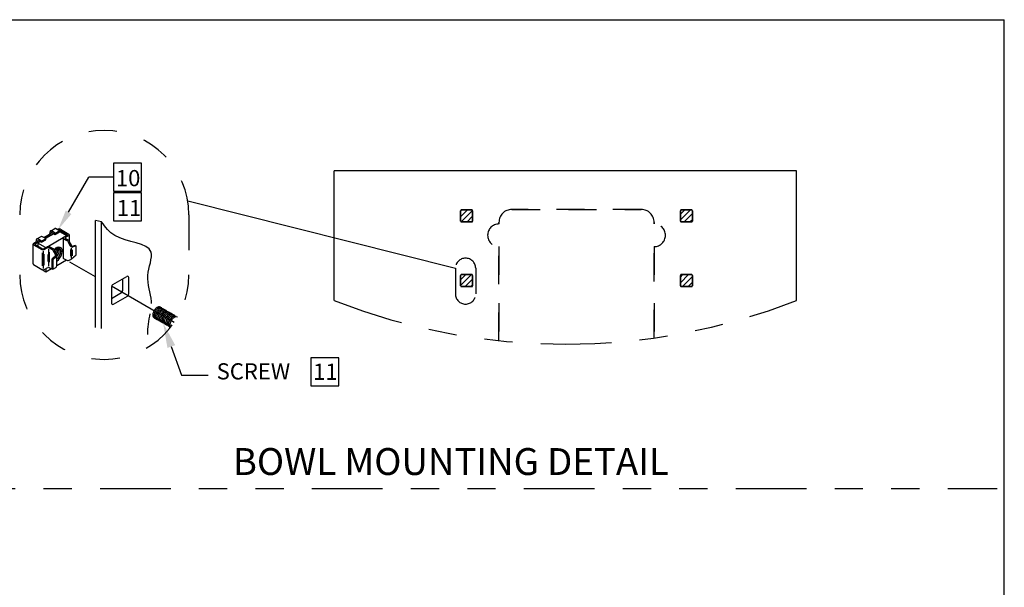
# Model space of a CAD drawing. Units: inches. Extents: x 29 to 177, y 2 to 27.
# Drawn here: x 36 to 40, y 8 to 10 of the extents above; entities that cross this region are included whole.
import ezdxf
from ezdxf.enums import TextEntityAlignment as Align

# ---------------------------------------------------------------- set-up
doc = ezdxf.new("R2010")
doc.units = ezdxf.units.IN
doc.header["$MEASUREMENT"] = 0
doc.linetypes.add('HIDDEN', pattern=[0.075, 0.05, -0.025])
doc.linetypes.add('PHANTOM', pattern=[0.5, 0.25, -0.05, 0.05, -0.05, 0.05, -0.05])
for name, color, linetype in [('DIM1', 1, 'Continuous'), ('OBJECT', 7, 'Continuous'), ('zBORDER', 8, 'Continuous')]:
    doc.layers.add(name, color=color, linetype=linetype)
doc.layers.add('NOTES', color=7, linetype='Continuous', lineweight=15)
doc.layers.add('ROUGH-IN', color=7, linetype='Continuous', lineweight=0)
doc.styles.add('ARIAL', font='ARIAL.TTF')
pattern_1 = [(45, (29.338259, 1.820665), (-0.010109809, 0.010109809), [])]

# ---------------------------------------------------------------- blocks, each defined once
blk = doc.blocks.new('A SIZE_INST')
at = {"layer": 'zBORDER'}
for p in [(0.2638, 7.7875), (10.4563, 0.1725)]:
    blk.add_line(p, (10.4563, 7.7875), dxfattribs=at)
at = {"layer": 'zBORDER', "color": 4, "style": 'ARIAL'}
for tag, height, p in [('#1', 0.045, (6.4193, 0.5197)), ('#2', 0.045, (6.8239, 0.5155)), ('REVNAME', 0.045, (7.0574, 0.5158)), ('PART#', 0.07, (10.1105, 0.4999)), ('MODEL(S)', 0.08, (8.4981, 0.4525)), ('NAME1', 0.045, (6.4588, 0.364)), ('NAME2', 0.045, (7.0567, 0.3632)), ('TITLE:', 0.08, (8.4959, 0.3278)), ('REV.', 0.07, (10.1282, 0.3073)), ('NAME3', 0.045, (6.4999, 0.2116)), ('1', 0.0504, (10.0824, 0.2116)), ('X', 0.0504, (10.3312, 0.2116))]:
    blk.add_attdef(tag, text='', height=height, dxfattribs=at).set_placement(p, align=Align.MIDDLE_CENTER)
at = {"layer": 'zBORDER', "color": 4, "style": 'ARIAL', "width": 0.9}
for tag, p in [('DATE2', (6.9573, 0.2116)), ('SC', (7.5641, 0.2116)), ('DWG.TYPE', (8.879, 0.2116))]:
    blk.add_attdef(tag, text='', height=0.045, dxfattribs=at).set_placement(p, align=Align.MIDDLE_CENTER)
at = {"layer": 'zBORDER', "color": 4, "style": 'ARIAL'}
blk.add_attdef('YR', (0.5148, 0.0298), '', height=0.1, dxfattribs=at)

msp = doc.modelspace()

# ---------------------------------------------------------------- hatches: boundary and pattern name
at = {"layer": 'ROUGH-IN', "lineweight": -3}
h = msp.add_hatch(dxfattribs=at)
h.set_pattern_fill('ANSI31', color=256, scale=0.114379, style=0)
h.set_pattern_definition(pattern_1)
h.paths.add_polyline_path([(37.6484, 8.9816), (37.6484, 9.0183, 0.414214), (37.6456, 9.0211), (37.6089, 9.0211, 0.414214), (37.6061, 9.0183), (37.6061, 8.9816, 0.414214), (37.6089, 8.9787), (37.6456, 8.9787, 0.414214)])
h = msp.add_hatch(dxfattribs=at)
h.set_pattern_fill('ANSI31', color=256, scale=0.114379, style=0)
h.set_pattern_definition(pattern_1)
h.paths.add_polyline_path([(38.4262, 8.9816), (38.4262, 9.0183, 0.414214), (38.4234, 9.0211), (38.3867, 9.0211, 0.414214), (38.3838, 9.0183), (38.3838, 8.9816, 0.414214), (38.3867, 8.9787), (38.4234, 8.9787, 0.414214)])
h = msp.add_hatch(dxfattribs=at)
h.set_pattern_fill('ANSI31', color=256, scale=0.114379, style=0)
h.set_pattern_definition(pattern_1)
h.paths.add_polyline_path([(37.6484, 8.7528), (37.6484, 8.7895, 0.414214), (37.6456, 8.7923), (37.6089, 8.7923, 0.414214), (37.6061, 8.7895), (37.6061, 8.7528, 0.414214), (37.6089, 8.75), (37.6456, 8.75, 0.414214)])
h = msp.add_hatch(dxfattribs=at)
h.set_pattern_fill('ANSI31', color=256, scale=0.114379, style=0)
h.set_pattern_definition(pattern_1)
h.paths.add_polyline_path([(38.4262, 8.7528), (38.4262, 8.7895, 0.414214), (38.4234, 8.7923), (38.3867, 8.7923, 0.414214), (38.3838, 8.7895), (38.3838, 8.7528, 0.414214), (38.3867, 8.75), (38.4234, 8.75, 0.414214)])

# ---------------------------------------------------------------- linework, layer by layer
at = {"color": 7, "linetype": 'HIDDEN', "lineweight": -3}
for p, q in [((37.6061, 8.9816), (37.6061, 9.0183)), ((37.6061, 9.0183), (37.6061, 8.9816)), ((37.6089, 9.0211), (37.6456, 9.0211)), ((37.6456, 9.0211), (37.6089, 9.0211)), ((37.6484, 9.0183), (37.6484, 8.9816)), ((37.6484, 8.9816), (37.6484, 9.0183)), ((37.7874, 9.0228), (38.2449, 9.0228)), ((38.2449, 9.0228), (37.7874, 9.0228)), ((38.3838, 8.9816), (38.3838, 9.0183)), ((38.3838, 9.0183), (38.3838, 8.9816)), ((38.3867, 9.0211), (38.4234, 9.0211)), ((38.4234, 9.0211), (38.3867, 9.0211)), ((38.4262, 9.0183), (38.4262, 8.9816)), ((38.4262, 8.9816), (38.4262, 9.0183)), ((37.6456, 8.9787), (37.6089, 8.9787)), ((37.6089, 8.9787), (37.6456, 8.9787)), ((37.7416, 8.9713), (37.7416, 8.977)), ((37.7416, 8.977), (37.7416, 8.9713)), ((38.2907, 8.977), (38.2907, 8.9713)), ((38.2907, 8.9713), (38.2907, 8.977)), ((38.4234, 8.9787), (38.3867, 8.9787)), ((38.3867, 8.9787), (38.4234, 8.9787)), ((37.7416, 8.5583), (37.7416, 8.8912)), ((37.7416, 8.8912), (37.7416, 8.5583)), ((38.2907, 8.8912), (38.2907, 8.568)), ((38.2907, 8.568), (38.2907, 8.8912)), ((37.6061, 8.7528), (37.6061, 8.7895)), ((37.6061, 8.7895), (37.6061, 8.7528)), ((37.6089, 8.7923), (37.6456, 8.7923)), ((37.6456, 8.7923), (37.6089, 8.7923)), ((37.6484, 8.7895), (37.6484, 8.7528)), ((37.6484, 8.7528), (37.6484, 8.7895)), ((38.3838, 8.7528), (38.3838, 8.7895)), ((38.3838, 8.7895), (38.3838, 8.7528)), ((38.3867, 8.7923), (38.4234, 8.7923)), ((38.4234, 8.7923), (38.3867, 8.7923)), ((38.4262, 8.7895), (38.4262, 8.7528)), ((38.4262, 8.7528), (38.4262, 8.7895)), ((37.6456, 8.75), (37.6089, 8.75)), ((37.6089, 8.75), (37.6456, 8.75)), ((38.4234, 8.75), (38.3867, 8.75)), ((38.3867, 8.75), (38.4234, 8.75))]:
    msp.add_line(p, q, dxfattribs=at)
at = {"color": 1, "linetype": 'PHANTOM', "lineweight": -3}
msp.add_line((35.5799, 8.036), (39.5051, 8.036), dxfattribs=at)
at = {"color": 7, "linetype": 'HIDDEN', "lineweight": -3}
for centre, radius, start, end in [((37.6089, 9.0183), 0.00284, 90, 180), ((37.6089, 9.0183), 0.00284, 90, 180), ((37.6456, 9.0183), 0.00284, 0, 90), ((37.6456, 9.0183), 0.00284, 0, 90), ((37.7874, 8.977), 0.0458, 90, 180), ((37.7874, 8.977), 0.0458, 90, 180), ((38.2449, 8.977), 0.0458, 0, 90), ((38.2449, 8.977), 0.0458, 0, 90), ((38.3867, 9.0183), 0.00284, 90, 180), ((38.3867, 9.0183), 0.00284, 90, 180), ((38.4234, 9.0183), 0.00284, 0, 90), ((38.4234, 9.0183), 0.00284, 0, 90), ((37.6089, 8.9816), 0.00284, 180, 270), ((37.6089, 8.9816), 0.00284, 180, 270), ((37.6456, 8.9816), 0.00284, 270, 0), ((37.6456, 8.9816), 0.00284, 270, 0), ((37.7416, 8.9313), 0.04, 90, 270), ((37.7416, 8.9313), 0.04, 90, 270), ((38.2907, 8.9313), 0.04, 270, 90), ((38.2907, 8.9313), 0.04, 270, 90), ((38.3867, 8.9816), 0.00284, 180, 270), ((38.3867, 8.9816), 0.00284, 180, 270), ((38.4234, 8.9816), 0.00284, 270, 0), ((38.4234, 8.9816), 0.00284, 270, 0), ((37.6089, 8.7895), 0.00284, 90, 180), ((37.6089, 8.7895), 0.00284, 90, 180), ((37.6456, 8.7895), 0.00284, 0, 90), ((37.6456, 8.7895), 0.00284, 0, 90), ((38.3867, 8.7895), 0.00284, 90, 180), ((38.3867, 8.7895), 0.00284, 90, 180), ((38.4234, 8.7895), 0.00284, 0, 90), ((38.4234, 8.7895), 0.00284, 0, 90), ((37.6089, 8.7528), 0.00284, 180, 270), ((37.6089, 8.7528), 0.00284, 180, 270), ((37.6456, 8.7528), 0.00284, 270, 0), ((37.6456, 8.7528), 0.00284, 270, 0), ((38.3867, 8.7528), 0.00284, 180, 270), ((38.3867, 8.7528), 0.00284, 180, 270), ((38.4234, 8.7528), 0.00284, 270, 0), ((38.4234, 8.7528), 0.00284, 270, 0)]:
    msp.add_arc(centre, radius, start, end, dxfattribs=at)
at = {"layer": 'DIM1', "linetype": 'Continuous', "lineweight": -3}
msp.add_line((36.3773, 9.1368), (36.2903, 9.1368), dxfattribs=at)
at = {"layer": 'DIM1', "lineweight": -3}
for p, q in [((36.6401, 9.0536), (37.5876, 8.8147)), ((36.3137, 8.7841), (36.2225, 8.8367)), ((36.5924, 8.6232), (36.3703, 8.7514))]:
    msp.add_line(p, q, dxfattribs=at)
at = {"layer": 'DIM1', "linetype": 'PHANTOM', "lineweight": -3, "ltscale": 0.5}
msp.add_line((36.6443, 9.0032), (36.6443, 8.7917), dxfattribs=at)
at = {"layer": 'DIM1', "linetype": 'PHANTOM', "lineweight": -3, "ltscale": 0.125}
for p, q in [((37.5876, 8.8147), (37.5876, 8.7238)), ((37.6592, 8.8147), (37.6592, 8.7238))]:
    msp.add_line(p, q, dxfattribs=at)
at = {"layer": 'DIM1', "linetype": 'Continuous', "lineweight": -3}
for points in [[(36.3773, 9.1862), (36.3773, 9.0875), (36.476, 9.0875), (36.476, 9.1862)], [(36.3773, 9.0812), (36.3773, 8.9824), (36.476, 8.9824), (36.476, 9.0812)], [(37.0759, 8.4975), (37.0759, 8.3987), (37.1747, 8.3987), (37.1747, 8.4975)]]:
    msp.add_lwpolyline(points, close=True, dxfattribs=at)
at = {"layer": 'DIM1', "lineweight": -3}
msp.add_lwpolyline([(36.582, 8.5379), (36.6177, 8.436), (36.7128, 8.436)], dxfattribs=at)
at = {"layer": 'DIM1', "linetype": 'PHANTOM', "lineweight": -3, "ltscale": 0.5}
for centre, start, end in [((36.3448, 9.0032), 0, 180), ((36.3448, 8.7917), 180, 0)]:
    msp.add_arc(centre, 0.2994, start, end, dxfattribs=at)
at = {"layer": 'DIM1', "linetype": 'PHANTOM', "lineweight": -3, "ltscale": 0.125}
for centre, start, end in [((37.6234, 8.8147), 0, 180), ((37.6234, 8.7238), 180, 0)]:
    msp.add_arc(centre, 0.0358, start, end, dxfattribs=at)
at = {"layer": 'DIM1', "lineweight": -3}
msp.add_solid([(36.5683, 8.533), (36.5531, 8.6205), (36.5958, 8.5427)], dxfattribs=at)
at = {"layer": 'OBJECT', "lineweight": -3}
for p, q in [((38.7948, 9.1597), (37.1589, 9.1597)), ((37.1589, 8.7001), (37.1589, 9.1597)), ((38.7948, 8.7001), (38.7948, 9.1597)), ((36.3137, 8.6046), (36.3137, 8.9833)), ((36.3354, 8.979), (36.3137, 8.9833)), ((36.3354, 8.6013), (36.3354, 8.979)), ((36.1066, 8.9188), (36.1212, 8.9275)), ((36.138, 8.9197), (36.1243, 8.9275)), ((36.1307, 8.9239), (36.1508, 8.9355)), ((36.1346, 8.9216), (36.1547, 8.9332)), ((36.1663, 8.937), (36.1372, 8.9201)), ((36.1995, 8.9224), (36.147, 8.8921)), ((36.1531, 8.9395), (36.1531, 8.9439)), ((36.1546, 8.9465), (36.1692, 8.9552)), ((36.157, 8.9372), (36.157, 8.9397)), ((36.1711, 8.9388), (36.1577, 8.9466)), ((36.1593, 8.941), (36.1711, 8.9342)), ((36.1711, 8.9388), (36.1859, 8.9474)), ((36.1711, 8.9342), (36.1859, 8.9428)), ((36.1711, 8.9342), (36.1711, 8.9388)), ((36.1859, 8.9474), (36.1723, 8.9552)), ((36.1786, 8.9516), (36.1805, 8.9527)), ((36.1826, 8.9493), (36.1828, 8.9494)), ((36.1859, 8.9428), (36.1859, 8.9474)), ((36.1859, 8.9449), (36.211, 8.9305)), ((36.1874, 8.9494), (36.2133, 8.9345)), ((36.1897, 8.9527), (36.219, 8.9358)), ((36.1995, 8.922), (36.1995, 8.8522)), ((36.201, 8.9247), (36.2133, 8.9318)), ((36.2067, 8.9234), (36.219, 8.9305)), ((36.2205, 8.9331), (36.2205, 8.9103)), ((36.0925, 8.9001), (36.0925, 8.8303)), ((36.094, 8.9027), (36.1028, 8.9078)), ((36.094, 8.8974), (36.1233, 8.8805)), ((36.0997, 8.9014), (36.1068, 8.9055)), ((36.0997, 8.8987), (36.1256, 8.8838)), ((36.1051, 8.9118), (36.1051, 8.9162)), ((36.1091, 8.9095), (36.1091, 8.912)), ((36.1183, 8.9093), (36.1091, 8.9039)), ((36.137, 8.8878), (36.1091, 8.9039)), ((36.1091, 8.9039), (36.1091, 8.8933)), ((36.1231, 8.9111), (36.1097, 8.9189)), ((36.1113, 8.9133), (36.1231, 8.9065)), ((36.1231, 8.9111), (36.138, 8.9197)), ((36.1231, 8.9065), (36.138, 8.9151)), ((36.1231, 8.9065), (36.1231, 8.9111)), ((36.1302, 8.8838), (36.1425, 8.8909)), ((36.1325, 8.8805), (36.1447, 8.8876)), ((36.138, 8.9151), (36.138, 8.9197)), ((36.1495, 8.8876), (36.159, 8.8821)), ((36.1517, 8.8909), (36.163, 8.8844)), ((36.201, 8.9194), (36.2123, 8.9129)), ((36.2067, 8.9207), (36.2163, 8.9152)), ((36.2157, 8.9095), (36.2244, 8.8943)), ((36.2196, 8.9118), (36.2292, 8.8953)), ((36.2415, 8.8948), (36.2342, 8.8931)), ((36.2455, 8.8925), (36.2345, 8.89)), ((36.2415, 8.8948), (36.2455, 8.8925)), ((36.2455, 8.8757), (36.2455, 8.8925)), ((36.1251, 8.8692), (36.1251, 8.8233)), ((36.1281, 8.8756), (36.1281, 8.8144)), ((36.1313, 8.8646), (36.1313, 8.8258)), ((36.1451, 8.8629), (36.1451, 8.8392)), ((36.1471, 8.8835), (36.1471, 8.823)), ((36.1494, 8.8711), (36.1494, 8.8358)), ((36.1707, 8.8568), (36.1604, 8.848)), ((36.1624, 8.8787), (36.1717, 8.8626)), ((36.1736, 8.8535), (36.1643, 8.8457)), ((36.1664, 8.881), (36.1755, 8.8651)), ((36.1768, 8.8245), (36.1768, 8.8605)), ((36.225, 8.8809), (36.225, 8.857)), ((36.2277, 8.8859), (36.2277, 8.8506)), ((36.2292, 8.8477), (36.2455, 8.8621)), ((36.2309, 8.8799), (36.2309, 8.8584)), ((36.2455, 8.8621), (36.2455, 8.8757)), ((36.094, 8.8276), (36.1233, 8.8107)), ((36.1325, 8.8107), (36.1447, 8.8178)), ((36.1495, 8.8178), (36.1556, 8.8143)), ((36.1604, 8.848), (36.1643, 8.8457)), ((36.1604, 8.8311), (36.1604, 8.848)), ((36.1604, 8.8143), (36.1604, 8.8311)), ((36.1643, 8.8288), (36.1643, 8.8457)), ((36.1643, 8.812), (36.1643, 8.8288)), ((36.1722, 8.8165), (36.1643, 8.812)), ((36.1768, 8.8247), (36.2105, 8.8441)), ((36.201, 8.8496), (36.2126, 8.8429)), ((36.2164, 8.8425), (36.2261, 8.8459)), ((36.1253, 8.8099), (36.1382, 8.8024)), ((36.1382, 8.8141), (36.1382, 8.8024)), ((36.1382, 8.8024), (36.1574, 8.8135)), ((36.1604, 8.8143), (36.1643, 8.812)), ((36.3746, 8.757), (36.4245, 8.7858)), ((36.4316, 8.724), (36.4316, 8.7816)), ((36.37, 8.749), (36.37, 8.6914)), ((36.4099, 8.7366), (36.4099, 8.7774)), ((36.37, 8.7082), (36.4053, 8.7286)), ((36.3772, 8.6873), (36.427, 8.7161))]:
    msp.add_line(p, q, dxfattribs=at)
for centre, radius, start, end in [((36.1228, 8.9249), 0.00306, 60, 120.6652), ((36.1485, 8.9395), 0.00459, 300, 0), ((36.1561, 8.9439), 0.00306, 60, 180), ((36.1524, 8.9372), 0.00459, 300, 0), ((36.1586, 8.9397), 0.00153, 60, 180), ((36.1708, 8.9526), 0.00306, 60, 120.6652), ((36.1851, 8.9447), 0.00918, 60, 120), ((36.1851, 8.9454), 0.00459, 60, 120), ((36.2025, 8.922), 0.00306, 120, 240), ((36.2074, 8.922), 0.00153, 120, 240), ((36.2126, 8.9331), 0.00153, 300, 60), ((36.2175, 8.9331), 0.00306, 300, 60), ((36.0956, 8.9001), 0.00306, 120, 240), ((36.1004, 8.9001), 0.00153, 120, 240), ((36.1005, 8.9118), 0.00459, 300, 0), ((36.1081, 8.9162), 0.00306, 60, 180), ((36.1045, 8.9095), 0.00459, 300, 0), ((36.1106, 8.912), 0.00153, 60, 180), ((36.1471, 8.883), 0.00918, 60, 120), ((36.1471, 8.8835), 0.00478, 60, 120), ((36.2077, 8.9049), 0.00918, 30, 60), ((36.2117, 8.9072), 0.00918, 30, 60), ((36.2324, 8.8989), 0.00918, 210, 283.0039), ((36.2331, 8.8976), 0.00459, 210, 283.0039), ((36.1279, 8.8885), 0.00918, 240, 300), ((36.1279, 8.8878), 0.00459, 240, 300), ((36.1544, 8.8741), 0.00918, 30, 60), ((36.1584, 8.8764), 0.00918, 30, 60), ((36.1677, 8.8603), 0.00459, 310.5132, 30), ((36.1676, 8.8605), 0.00918, 310.5132, 30), ((36.2025, 8.8522), 0.00306, 180, 240), ((36.0956, 8.8303), 0.00306, 180, 240), ((36.1471, 8.8137), 0.00478, 60, 120), ((36.1676, 8.8245), 0.00918, 300, 0), ((36.2149, 8.8469), 0.00459, 240, 289.0245), ((36.2231, 8.8545), 0.00918, 289.0245, 311.5904), ((36.1279, 8.8187), 0.00918, 240, 300), ((36.1602, 8.8222), 0.00918, 240, 282.2522), ((36.4269, 8.7816), 0.00478, 0, 120), ((36.3792, 8.749), 0.00918, 120, 180), ((36.4007, 8.7366), 0.00918, 300, 0), ((36.4225, 8.724), 0.00918, 300, 0), ((36.3748, 8.6914), 0.00478, 180, 300)]:
    msp.add_arc(centre, radius, start, end, dxfattribs=at)
for centre, major_axis, start_param, end_param in [((36.1752, 8.863), (0.0146, 0.0254), 4.003038, 7.480689), ((36.1578, 8.873), (0.0129, 0.0224), -1.388628, -0.601908), ((36.1623, 8.8704), (0.0129, 0.0224), -1.513197, -0.394446), ((36.1723, 8.8646), (0.0129, 0.0224), 4.174966, 6.821438), ((36.1672, 8.8675), (0.0129, 0.0224), 4.474784, 6.087223), ((36.1537, 8.8754), (0.0129, 0.0224), -1.269734, -0.840769)]:
    msp.add_ellipse(centre, major_axis=major_axis, ratio=0.57735, start_param=start_param, end_param=end_param, dxfattribs=at)
at = {"layer": 'OBJECT', "linetype": 'Continuous', "lineweight": -3}
for centre, ratio, start_param, end_param in [((36.5318, 8.6581), 0.57735, -0.061957, 3.160798), ((36.5363, 8.6556), 0.57735, -0.060787, 3.16423), ((36.541, 8.6528), 0.57735, -0.061429, 3.162424), ((36.5456, 8.6502), 0.57735, -0.061957, 3.160798), ((36.5501, 8.6476), 0.57735, -0.060787, 3.16423), ((36.5548, 8.6449), 0.57735, -0.061429, 3.162424), ((36.5594, 8.6422), 0.57735, -0.064493, 3.148553), ((36.5641, 8.6395), 0.57735, -0.065099, 3.141593), ((36.5686, 8.6369), 0.57735, -0.063986, 3.152248), ((36.5733, 8.6342), 0.57735, -0.064597, 3.147513), ((36.5784, 8.6312), 0.57735, -0.062623, 3.158503), ((36.5831, 8.6285), 0.57735, -0.063247, 3.155997), ((36.5876, 8.6259), 0.57735, -0.062101, 3.16033), ((36.5924, 8.6232), 0.577306, 6.218987, 9.235725)]:
    msp.add_ellipse(centre, major_axis=(0.011, 0.019), ratio=ratio, start_param=start_param, end_param=end_param, dxfattribs=at)
at = {"layer": 'OBJECT', "lineweight": -3}
msp.add_open_spline([(36.5117, 8.6901), (36.5118, 8.6925), (36.5113, 8.7251), (36.4837, 8.7825), (36.5431, 8.9068), (36.3891, 8.9043), (36.3486, 8.9607), (36.3354, 8.979)], degree=3, knots=[14.67879, 14.67879, 14.67879, 14.67879, 14.862308, 17.212276, 19.309019, 22.852711, 24.560826, 24.560826, 24.560826, 24.560826], dxfattribs=at)
msp.add_open_spline([(36.4995, 8.5805), (36.4968, 8.605), (36.5029, 8.6296), (36.5074, 8.6539)], degree=3, dxfattribs=at)
at = {"layer": 'ROUGH-IN', "linetype": 'Continuous', "lineweight": -3}
msp.add_line((36.2184, 9.0128), (36.2903, 9.1368), dxfattribs=at)
at = {"layer": 'ROUGH-IN', "linetype": 'PHANTOM', "lineweight": -3}
msp.add_arc((37.9768, 10.7939), 2.2479, 248.6614, 291.3386, dxfattribs=at)
at = {"layer": 'ROUGH-IN', "linetype": 'Continuous', "lineweight": -3}
msp.add_solid([(36.2082, 9.0189), (36.2285, 9.0066), (36.1815, 8.9517)], dxfattribs=at)

# ---------------------------------------------------------------- block references
msp.add_blockref('A SIZE_INST', (29.0739, 1.9065))

# ---------------------------------------------------------------- texts
at = {"layer": 'DIM1', "color": 4, "linetype": 'Continuous', "lineweight": -3, "char_height": 0.05719, "attachment_point": 1, "style": 'ARIAL'}
for s, insert in [('10', (36.3859, 9.1621)), ('11', (36.3889, 9.0563)), ('11', (37.0839, 8.4772))]:
    msp.add_mtext(s, dxfattribs=dict(at, insert=insert))
at = {"layer": 'NOTES', "color": 4, "lineweight": -3, "style": 'ARIAL'}
msp.add_text('SCREW', height=0.05719, dxfattribs=at).set_placement((36.7425, 8.4215))
at = {"layer": 'ROUGH-IN', "color": 4, "lineweight": -3, "style": 'ARIAL'}
msp.add_text('BOWL MOUNTING DETAIL', height=0.095137, dxfattribs=at).set_placement((37.5713, 8.0834), align=Align.CENTER)

doc.saveas('drawing.dxf')
